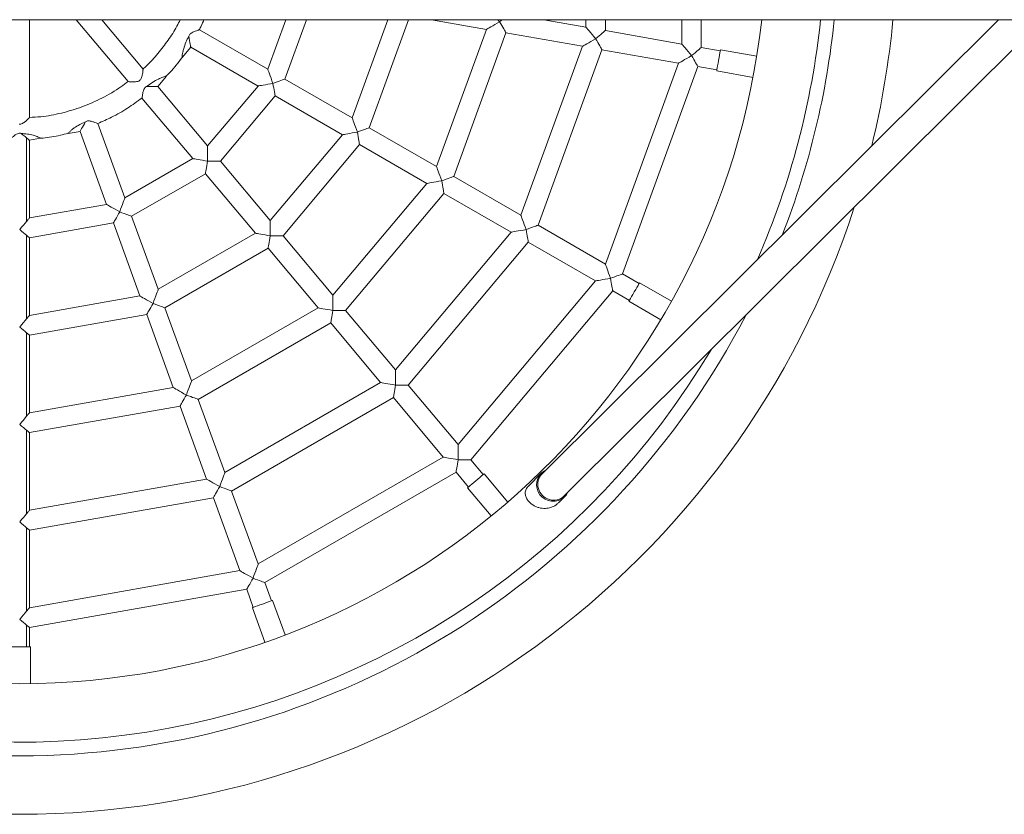
# Model space of a CAD drawing. Units: millimetres. Extents: x 4035 to 7071, y 4469 to 11969.
# Drawn here: x 5553 to 6058, y 7767 to 8175 of the extents above; entities that cross this region are included whole.
import ezdxf

# ---------------------------------------------------------------- set-up
doc = ezdxf.new("R2010")
doc.units = ezdxf.units.MM
doc.header["$LTSCALE"] = 50

msp = doc.modelspace()

# ---------------------------------------------------------------- linework, layer by layer
at = {"color": 7, "linetype": 'Continuous', "lineweight": 15}
for p, q in [((4506.09, 8174.98), (6600.28, 8174.98)), ((5558.18, 8124.69), (5558.18, 8174.98)), ((5582.18, 8174.98), (5608.85, 8143.2)), ((5616.52, 8149.62), (5595.24, 8174.98)), ((5689.66, 8174.98), (5680.43, 8149.62)), ((5689.22, 8144.55), (5700.3, 8174.98)), ((5742.06, 8174.98), (5723.73, 8124.62)), ((5732.52, 8119.55), (5752.7, 8174.98)), ((5764.49, 8174.98), (5792.64, 8170.02)), ((5799.37, 8173.91), (5798.48, 8174.98)), ((5799.38, 8173.91), (5799.37, 8173.91)), ((6055.24, 8174.98), (5821.06, 7941.89)), ((5843.62, 8171.18), (5822.08, 8174.98)), ((5832.36, 7930.57), (6077.92, 8174.98)), ((5843.62, 8174.98), (5843.62, 8171.18)), ((5853.62, 8169.42), (5853.62, 8174.98)), ((5892.86, 8174.98), (5892.86, 8162.5)), ((5902.86, 8160.74), (5902.86, 8174.98)), ((5680.43, 8149.62), (5645.37, 8169.86)), ((5792.64, 8170.02), (5767.02, 8099.63)), ((5775.81, 8094.55), (5802.64, 8168.25)), ((5802.64, 8168.25), (5841.88, 8161.33)), ((5892.86, 8162.5), (5853.62, 8169.42)), ((5848.62, 8165.23), (5848.61, 8165.23)), ((5636.48, 8155.6), (5640.92, 8160.89)), ((5640.92, 8160.89), (5675.43, 8140.96)), ((5841.88, 8161.33), (5810.32, 8074.63)), ((5819.12, 8069.55), (5851.88, 8159.57)), ((5851.88, 8159.57), (5891.12, 8152.65)), ((5912.58, 8159.02), (5902.86, 8160.74)), ((5931.28, 8156.23), (5912.67, 8159.51)), ((5891.12, 8152.65), (5853.62, 8049.63)), ((5897.86, 8156.54), (5897.85, 8156.54)), ((5862.42, 8044.55), (5901.12, 8150.89)), ((5901.12, 8150.89), (5910.85, 8149.17)), ((5910.76, 8148.68), (5929.37, 8145.4)), ((5623.99, 8140.71), (5628.46, 8146.04)), ((5723.73, 8124.62), (5689.22, 8144.55)), ((5623.99, 8140.71), (5618.28, 8140.71)), ((5649.6, 8110.18), (5623.99, 8140.71)), ((5675.43, 8140.96), (5649.6, 8110.18)), ((5683.1, 8142.32), (5683.08, 8142.32)), ((5615.91, 8134.78), (5641.94, 8103.76)), ((5656.13, 8102.41), (5684.22, 8135.89)), ((5684.22, 8135.89), (5718.73, 8115.96)), ((5578.04, 8116.62), (5584.12, 8117.69)), ((5584.12, 8117.69), (5597.74, 8080.25)), ((5607.14, 8083.67), (5593.3, 8121.7)), ((5726.4, 8117.32), (5726.39, 8117.32)), ((5767.02, 8099.63), (5732.52, 8119.55)), ((5556.71, 8114.35), (5556.71, 8071.53)), ((5558.16, 8113.12), (5563.89, 8114.13)), ((5558.18, 8073.26), (5558.18, 8113.14)), ((5718.73, 8115.96), (5681.74, 8071.88)), ((5649.6, 8102.41), (5649.6, 8110.18)), ((5688.27, 8064.1), (5727.52, 8110.89)), ((5727.52, 8110.89), (5762.02, 8090.97)), ((5641.94, 8103.76), (5607.14, 8083.67)), ((5649.61, 8102.41), (5649.6, 8102.41)), ((5656.13, 8102.41), (5649.61, 8102.41)), ((5681.74, 8071.88), (5656.13, 8102.41)), ((5610.61, 8074.13), (5648.46, 8095.98)), ((5648.46, 8095.98), (5674.08, 8065.46)), ((5769.69, 8092.32), (5769.68, 8092.32)), ((5810.32, 8074.63), (5775.81, 8094.55)), ((5762.02, 8090.97), (5713.87, 8033.59)), ((5720.4, 8025.81), (5770.81, 8085.89)), ((5770.81, 8085.89), (5805.32, 8065.97)), ((5597.74, 8080.25), (5558.17, 8073.27)), ((5604.49, 8076.36), (5604.48, 8076.37)), ((5624.24, 8036.68), (5610.61, 8074.13)), ((5681.74, 8064.11), (5681.74, 8071.88)), ((5553.18, 8067.31), (5553.18, 8067.32)), ((5558.17, 8063.12), (5601.22, 8070.71)), ((5601.22, 8070.71), (5614.84, 8033.27)), ((5812.99, 8067.32), (5812.98, 8067.32)), ((5853.62, 8049.63), (5819.12, 8069.55)), ((5556.71, 8064.35), (5556.71, 8021.53)), ((5558.18, 8023.26), (5558.18, 8063.13)), ((5674.08, 8065.46), (5624.24, 8036.68)), ((5681.75, 8064.1), (5681.74, 8064.11)), ((5688.27, 8064.1), (5681.75, 8064.1)), ((5713.87, 8033.59), (5688.27, 8064.1)), ((5805.32, 8065.97), (5746.01, 7995.29)), ((5627.72, 8027.14), (5680.6, 8057.68)), ((5680.6, 8057.68), (5706.21, 8027.16)), ((5752.54, 7987.51), (5814.11, 8060.89)), ((5814.11, 8060.89), (5848.62, 8040.97)), ((5856.29, 8042.32), (5856.28, 8042.32)), ((5870.97, 8039.61), (5862.42, 8044.55)), ((5848.62, 8040.97), (5778.15, 7956.98)), ((5887.58, 8030.6), (5871.22, 8040.05)), ((5614.84, 8033.27), (5558.17, 8023.27)), ((5713.87, 8025.82), (5713.87, 8033.59)), ((5784.68, 7949.21), (5857.41, 8035.89)), ((5857.41, 8035.89), (5865.97, 8030.95)), ((5621.59, 8029.37), (5621.58, 8029.38)), ((5641.34, 7989.71), (5627.72, 8027.14)), ((5706.21, 8027.16), (5641.34, 7989.71)), ((5865.72, 8030.52), (5882.08, 8021.07)), ((5558.17, 8013.12), (5618.32, 8023.72)), ((5618.32, 8023.72), (5631.94, 7986.29)), ((5713.88, 8025.81), (5713.87, 8025.82)), ((5720.4, 8025.81), (5713.88, 8025.81)), ((5746.01, 7995.29), (5720.4, 8025.81)), ((5553.18, 8017.31), (5553.18, 8017.32)), ((5644.81, 7980.17), (5712.74, 8019.38)), ((5712.74, 8019.38), (5738.35, 7988.86)), ((5556.71, 8014.35), (5556.71, 7971.54)), ((5558.18, 7973.27), (5558.18, 8013.13)), ((5746.01, 7987.51), (5746.01, 7995.29)), ((5631.94, 7986.29), (5558.17, 7973.28)), ((5738.35, 7988.86), (5658.44, 7942.72)), ((5746.02, 7987.51), (5746.01, 7987.51)), ((5752.54, 7987.51), (5746.02, 7987.51)), ((5778.15, 7956.98), (5752.54, 7987.51)), ((5638.69, 7982.4), (5638.68, 7982.41)), ((5661.91, 7933.18), (5744.88, 7981.08)), ((5744.88, 7981.08), (5770.49, 7950.56)), ((5558.17, 7963.13), (5635.42, 7976.75)), ((5635.42, 7976.75), (5649.04, 7939.31)), ((5658.44, 7942.72), (5644.81, 7980.17)), ((5553.18, 7967.32), (5553.18, 7967.33)), ((5556.71, 7964.36), (5556.71, 7921.54)), ((5558.18, 7923.27), (5558.18, 7963.14)), ((5778.15, 7949.21), (5778.15, 7956.98)), ((5770.49, 7950.56), (5675.54, 7895.74)), ((5778.16, 7949.21), (5778.15, 7949.21)), ((5784.68, 7949.21), (5778.16, 7949.21)), ((5791.02, 7941.64), (5784.68, 7949.21)), ((5679.01, 7886.2), (5777.01, 7942.78)), ((5777.01, 7942.78), (5783.36, 7935.21)), ((5803.55, 7927.49), (5791.41, 7941.96)), ((5820.71, 7942.25), (5814.17, 7935.74)), ((5649.04, 7939.31), (5558.17, 7923.28)), ((5655.79, 7935.41), (5655.78, 7935.42)), ((5675.54, 7895.74), (5661.91, 7933.18)), ((5782.98, 7934.89), (5795.13, 7920.42)), ((5558.17, 7913.13), (5652.52, 7929.76)), ((5652.52, 7929.76), (5666.14, 7892.32)), ((5829.54, 7927.05), (5832.71, 7930.21)), ((5553.18, 7917.32), (5553.18, 7917.33)), ((5556.71, 7914.36), (5556.71, 7871.54)), ((5558.18, 7873.27), (5558.18, 7913.14)), ((5666.14, 7892.32), (5558.17, 7873.28)), ((5672.89, 7888.43), (5672.88, 7888.44)), ((5682.39, 7876.92), (5679.01, 7886.2)), ((5558.17, 7863.13), (5669.62, 7882.78)), ((5669.62, 7882.78), (5673, 7873.5)), ((5689.32, 7859.33), (5682.86, 7877.09)), ((5672.53, 7873.33), (5678.99, 7855.57)), ((5553.18, 7867.32), (5553.18, 7867.33)), ((5556.71, 7864.36), (5556.71, 7853.25)), ((5558.18, 7853.25), (5558.18, 7863.14)), ((5547.68, 7853.25), (5558.68, 7853.25)), ((5558.68, 7834.36), (5558.68, 7853.25))]:
    msp.add_line(p, q, dxfattribs=at)
at = {"color": 7, "linetype": 'Continuous', "lineweight": 15, "flags": 128}
for points in [[(5792.64, 8170.02), (5792.67, 8170.03), (5792.9, 8170.16), (5793.35, 8170.42), (5794, 8170.8), (5794.84, 8171.28), (5795.83, 8171.86), (5796.94, 8172.5), (5798.14, 8173.19), (5799.38, 8173.9)], [(5800.66, 8174.98), (5800.3, 8174.68), (5799.38, 8173.91)], [(5799.38, 8173.9), (5799.94, 8172.92), (5800.49, 8171.97), (5801.01, 8171.08), (5801.47, 8170.27), (5801.88, 8169.57), (5802.2, 8169.01), (5802.44, 8168.59), (5802.59, 8168.34), (5802.64, 8168.25)], [(5848.61, 8165.23), (5847.7, 8166.32), (5846.81, 8167.38), (5845.98, 8168.36), (5845.25, 8169.24), (5844.63, 8169.98), (5844.14, 8170.56), (5843.81, 8170.95), (5843.64, 8171.16), (5843.62, 8171.18)], [(5853.62, 8169.42), (5853.6, 8169.4), (5853.43, 8169.26), (5853.09, 8168.98), (5852.61, 8168.57), (5851.99, 8168.05), (5851.25, 8167.43), (5850.43, 8166.74), (5849.54, 8166), (5848.62, 8165.23)], [(5640.92, 8160.89), (5640.92, 8160.89), (5640.9, 8161), (5640.84, 8161.31), (5640.75, 8161.81), (5640.63, 8162.49), (5640.49, 8163.33), (5640.32, 8164.3), (5640.13, 8165.36), (5639.93, 8166.48)], [(5841.88, 8161.33), (5841.91, 8161.35), (5842.14, 8161.48), (5842.59, 8161.74), (5843.24, 8162.12), (5844.08, 8162.6), (5845.07, 8163.17), (5846.18, 8163.82), (5847.38, 8164.51), (5848.62, 8165.22)], [(5848.62, 8165.22), (5849.18, 8164.24), (5849.73, 8163.29), (5850.25, 8162.4), (5850.71, 8161.59), (5851.12, 8160.89), (5851.44, 8160.33), (5851.68, 8159.91), (5851.83, 8159.66), (5851.88, 8159.57)], [(5897.85, 8156.54), (5896.94, 8157.64), (5896.05, 8158.7), (5895.22, 8159.68), (5894.49, 8160.56), (5893.87, 8161.3), (5893.38, 8161.87), (5893.05, 8162.27), (5892.88, 8162.47), (5892.86, 8162.5)], [(5902.86, 8160.74), (5902.84, 8160.72), (5902.67, 8160.58), (5902.33, 8160.3), (5901.85, 8159.89), (5901.23, 8159.37), (5900.49, 8158.75), (5899.67, 8158.06), (5898.78, 8157.31), (5897.86, 8156.54)], [(5910.76, 8148.68), (5910.79, 8148.86), (5910.89, 8149.41), (5911.04, 8150.27), (5911.24, 8151.39), (5911.47, 8152.69), (5911.72, 8154.1), (5911.96, 8155.5), (5912.19, 8156.8), (5912.39, 8157.93), (5912.54, 8158.79), (5912.64, 8159.33), (5912.67, 8159.51), (5912.67, 8159.51)], [(5891.12, 8152.65), (5891.15, 8152.67), (5891.38, 8152.8), (5891.83, 8153.06), (5892.48, 8153.44), (5893.32, 8153.92), (5894.31, 8154.49), (5895.42, 8155.13), (5896.62, 8155.83), (5897.86, 8156.54)], [(5897.86, 8156.54), (5898.42, 8155.56), (5898.97, 8154.61), (5899.49, 8153.71), (5899.95, 8152.91), (5900.36, 8152.21), (5900.68, 8151.64), (5900.92, 8151.23), (5901.07, 8150.97), (5901.12, 8150.89)], [(5683.08, 8142.32), (5682.6, 8143.66), (5682.12, 8144.96), (5681.68, 8146.17), (5681.29, 8147.24), (5680.96, 8148.15), (5680.71, 8148.86), (5680.53, 8149.34), (5680.44, 8149.59), (5680.43, 8149.62)], [(5689.22, 8144.55), (5689.19, 8144.54), (5688.99, 8144.46), (5688.58, 8144.31), (5687.98, 8144.1), (5687.22, 8143.82), (5686.32, 8143.49), (5685.31, 8143.12), (5684.22, 8142.73), (5683.1, 8142.32)], [(5675.43, 8140.96), (5675.54, 8140.98), (5675.89, 8141.04), (5676.45, 8141.14), (5677.22, 8141.28), (5678.16, 8141.45), (5679.26, 8141.64), (5680.47, 8141.85), (5681.76, 8142.08), (5683.09, 8142.31)], [(5683.09, 8142.31), (5683.29, 8141.13), (5683.49, 8139.99), (5683.68, 8138.93), (5683.85, 8137.98), (5683.99, 8137.18), (5684.1, 8136.56), (5684.18, 8136.13), (5684.21, 8135.91), (5684.22, 8135.89)], [(5584.12, 8117.69), (5584.12, 8117.69), (5584.17, 8117.79), (5584.33, 8118.06), (5584.58, 8118.5), (5584.92, 8119.09), (5585.34, 8119.82), (5585.83, 8120.66), (5586.36, 8121.58), (5586.93, 8122.57)], [(5726.39, 8117.32), (5725.9, 8118.66), (5725.43, 8119.96), (5724.99, 8121.17), (5724.59, 8122.24), (5724.26, 8123.15), (5724.01, 8123.86), (5723.83, 8124.34), (5723.74, 8124.59), (5723.73, 8124.62)], [(5718.73, 8115.96), (5718.84, 8115.98), (5719.19, 8116.04), (5719.75, 8116.14), (5720.52, 8116.28), (5721.46, 8116.45), (5722.56, 8116.64), (5723.77, 8116.85), (5725.06, 8117.08), (5726.39, 8117.31)], [(5726.39, 8117.31), (5726.59, 8116.13), (5726.8, 8114.99), (5726.98, 8113.93), (5727.15, 8112.98), (5727.29, 8112.18), (5727.4, 8111.56), (5727.48, 8111.13), (5727.52, 8110.91), (5727.52, 8110.89)], [(5732.52, 8119.55), (5732.5, 8119.54), (5732.29, 8119.46), (5731.88, 8119.31), (5731.29, 8119.1), (5730.52, 8118.82), (5729.62, 8118.49), (5728.61, 8118.12), (5727.52, 8117.73), (5726.4, 8117.32)], [(5556.71, 8114.35), (5555.91, 8115.02), (5554.98, 8115.8), (5553.98, 8116.64)], [(5641.94, 8103.76), (5642.05, 8103.74), (5642.4, 8103.68), (5642.96, 8103.58), (5643.73, 8103.44), (5644.67, 8103.28), (5645.77, 8103.08), (5646.98, 8102.87), (5648.27, 8102.64), (5649.6, 8102.41)], [(5649.6, 8102.41), (5649.39, 8101.23), (5649.19, 8100.09), (5649, 8099.02), (5648.83, 8098.08), (5648.69, 8097.28), (5648.58, 8096.65), (5648.51, 8096.22), (5648.47, 8096.01), (5648.46, 8095.98)], [(5769.68, 8092.32), (5769.19, 8093.67), (5768.72, 8094.96), (5768.28, 8096.17), (5767.89, 8097.24), (5767.56, 8098.15), (5767.3, 8098.86), (5767.12, 8099.35), (5767.03, 8099.6), (5767.02, 8099.63)], [(5762.02, 8090.97), (5762.05, 8090.97), (5762.31, 8091.02), (5762.82, 8091.11), (5763.57, 8091.24), (5764.52, 8091.41), (5765.65, 8091.61), (5766.91, 8091.83), (5768.27, 8092.07), (5769.68, 8092.32)], [(5769.68, 8092.32), (5769.88, 8091.2), (5770.07, 8090.12), (5770.25, 8089.11), (5770.41, 8088.19), (5770.55, 8087.4), (5770.66, 8086.75), (5770.74, 8086.28), (5770.8, 8085.99), (5770.81, 8085.89)], [(5775.81, 8094.55), (5775.79, 8094.54), (5775.58, 8094.47), (5775.17, 8094.32), (5774.58, 8094.1), (5773.82, 8093.82), (5772.91, 8093.49), (5771.9, 8093.13), (5770.81, 8092.73), (5769.69, 8092.32)], [(5604.48, 8076.37), (5604.97, 8077.71), (5605.44, 8079.01), (5605.88, 8080.21), (5606.27, 8081.29), (5606.6, 8082.19), (5606.86, 8082.9), (5607.04, 8083.39), (5607.13, 8083.64), (5607.14, 8083.67)], [(5597.74, 8080.25), (5597.85, 8080.19), (5598.15, 8080.02), (5598.65, 8079.73), (5599.32, 8079.34), (5600.15, 8078.86), (5601.11, 8078.31), (5602.18, 8077.69), (5603.31, 8077.04), (5604.48, 8076.36)], [(5604.48, 8076.36), (5603.88, 8075.32), (5603.3, 8074.32), (5602.76, 8073.39), (5602.28, 8072.55), (5601.88, 8071.85), (5601.56, 8071.3), (5601.34, 8070.92), (5601.23, 8070.73), (5601.22, 8070.71)], [(5610.61, 8074.13), (5610.59, 8074.14), (5610.38, 8074.21), (5609.97, 8074.36), (5609.38, 8074.58), (5608.62, 8074.85), (5607.71, 8075.18), (5606.7, 8075.55), (5605.62, 8075.95), (5604.49, 8076.36)], [(5812.98, 8067.32), (5812.49, 8068.67), (5812.02, 8069.96), (5811.58, 8071.17), (5811.19, 8072.24), (5810.86, 8073.15), (5810.6, 8073.86), (5810.42, 8074.35), (5810.33, 8074.6), (5810.32, 8074.63)], [(5553.18, 8067.32), (5554.16, 8068.48), (5555.09, 8069.6), (5555.96, 8070.63), (5556.71, 8071.53)], [(5556.71, 8064.35), (5555.96, 8064.98), (5555.09, 8065.7), (5554.16, 8066.49), (5553.18, 8067.31)], [(5805.32, 8065.97), (5805.35, 8065.97), (5805.61, 8066.02), (5806.12, 8066.11), (5806.87, 8066.24), (5807.82, 8066.41), (5808.95, 8066.61), (5810.21, 8066.83), (5811.57, 8067.07), (5812.98, 8067.32)], [(5812.98, 8067.32), (5813.18, 8066.2), (5813.37, 8065.12), (5813.55, 8064.11), (5813.71, 8063.19), (5813.85, 8062.4), (5813.96, 8061.75), (5814.05, 8061.28), (5814.1, 8060.99), (5814.11, 8060.89)], [(5819.12, 8069.55), (5819.09, 8069.54), (5818.88, 8069.47), (5818.47, 8069.32), (5817.88, 8069.1), (5817.12, 8068.82), (5816.21, 8068.49), (5815.2, 8068.13), (5814.11, 8067.73), (5812.99, 8067.32)], [(5674.08, 8065.46), (5674.19, 8065.44), (5674.54, 8065.37), (5675.1, 8065.28), (5675.87, 8065.14), (5676.81, 8064.97), (5677.91, 8064.78), (5679.12, 8064.57), (5680.41, 8064.34), (5681.74, 8064.11)], [(5681.74, 8064.11), (5681.53, 8062.92), (5681.33, 8061.78), (5681.14, 8060.72), (5680.97, 8059.77), (5680.83, 8058.98), (5680.72, 8058.35), (5680.65, 8057.92), (5680.61, 8057.7), (5680.6, 8057.68)], [(5856.28, 8042.32), (5855.79, 8043.67), (5855.32, 8044.96), (5854.88, 8046.17), (5854.49, 8047.24), (5854.16, 8048.15), (5853.9, 8048.86), (5853.72, 8049.35), (5853.63, 8049.6), (5853.62, 8049.63)], [(5848.62, 8040.97), (5848.65, 8040.97), (5848.91, 8041.02), (5849.42, 8041.11), (5850.17, 8041.24), (5851.12, 8041.41), (5852.25, 8041.61), (5853.51, 8041.83), (5854.87, 8042.07), (5856.28, 8042.32)], [(5856.28, 8042.32), (5856.48, 8041.2), (5856.67, 8040.12), (5856.85, 8039.11), (5857.01, 8038.19), (5857.15, 8037.4), (5857.26, 8036.75), (5857.35, 8036.28), (5857.4, 8035.99), (5857.41, 8035.89)], [(5862.42, 8044.55), (5862.39, 8044.54), (5862.18, 8044.47), (5861.77, 8044.32), (5861.18, 8044.1), (5860.42, 8043.82), (5859.52, 8043.49), (5858.5, 8043.13), (5857.42, 8042.73), (5856.29, 8042.32)], [(5621.58, 8029.38), (5622.07, 8030.72), (5622.54, 8032.02), (5622.98, 8033.23), (5623.38, 8034.3), (5623.71, 8035.21), (5623.96, 8035.92), (5624.14, 8036.41), (5624.23, 8036.65), (5624.24, 8036.68)], [(5865.72, 8030.52), (5865.81, 8030.68), (5866.09, 8031.16), (5866.53, 8031.91), (5867.09, 8032.9), (5867.76, 8034.05), (5868.47, 8035.28), (5869.18, 8036.52), (5869.84, 8037.66), (5870.41, 8038.65), (5870.85, 8039.41), (5871.13, 8039.88), (5871.22, 8040.05), (5871.22, 8040.05)], [(5614.84, 8033.27), (5614.95, 8033.21), (5615.25, 8033.03), (5615.75, 8032.74), (5616.42, 8032.36), (5617.25, 8031.88), (5618.21, 8031.32), (5619.28, 8030.71), (5620.41, 8030.05), (5621.58, 8029.38)], [(5621.58, 8029.38), (5620.98, 8028.34), (5620.4, 8027.33), (5619.86, 8026.4), (5619.38, 8025.57), (5618.98, 8024.87), (5618.66, 8024.32), (5618.44, 8023.94), (5618.33, 8023.75), (5618.32, 8023.72)], [(5627.72, 8027.14), (5627.69, 8027.15), (5627.48, 8027.23), (5627.07, 8027.38), (5626.48, 8027.59), (5625.72, 8027.87), (5624.82, 8028.2), (5623.8, 8028.57), (5622.72, 8028.96), (5621.59, 8029.37)], [(5706.21, 8027.16), (5706.24, 8027.16), (5706.5, 8027.11), (5707.01, 8027.02), (5707.76, 8026.89), (5708.71, 8026.72), (5709.84, 8026.52), (5711.1, 8026.3), (5712.46, 8026.06), (5713.87, 8025.81)], [(5553.18, 8017.32), (5554.16, 8018.48), (5555.09, 8019.6), (5555.96, 8020.63), (5556.71, 8021.53)], [(5713.87, 8025.81), (5713.67, 8024.69), (5713.48, 8023.61), (5713.3, 8022.6), (5713.14, 8021.68), (5713, 8020.89), (5712.89, 8020.24), (5712.8, 8019.77), (5712.75, 8019.48), (5712.74, 8019.38)], [(5556.71, 8014.35), (5555.96, 8014.98), (5555.09, 8015.7), (5554.16, 8016.49), (5553.18, 8017.31)], [(5631.94, 7986.29), (5631.97, 7986.27), (5632.2, 7986.14), (5632.65, 7985.88), (5633.3, 7985.51), (5634.14, 7985.02), (5635.13, 7984.45), (5636.25, 7983.81), (5637.44, 7983.12), (5638.68, 7982.4)], [(5638.68, 7982.41), (5639.17, 7983.75), (5639.64, 7985.04), (5640.08, 7986.25), (5640.47, 7987.33), (5640.8, 7988.23), (5641.06, 7988.94), (5641.24, 7989.43), (5641.33, 7989.68), (5641.34, 7989.71)], [(5738.35, 7988.86), (5738.38, 7988.85), (5738.64, 7988.81), (5739.15, 7988.72), (5739.9, 7988.59), (5740.85, 7988.42), (5741.98, 7988.22), (5743.24, 7988), (5744.6, 7987.76), (5746.01, 7987.51)], [(5746.01, 7987.51), (5745.81, 7986.39), (5745.62, 7985.31), (5745.44, 7984.29), (5745.28, 7983.38), (5745.14, 7982.58), (5745.03, 7981.94), (5744.94, 7981.47), (5744.89, 7981.18), (5744.88, 7981.08)], [(5638.68, 7982.4), (5638.11, 7981.42), (5637.56, 7980.47), (5637.05, 7979.58), (5636.58, 7978.77), (5636.18, 7978.07), (5635.85, 7977.51), (5635.61, 7977.09), (5635.46, 7976.83), (5635.42, 7976.75)], [(5644.81, 7980.17), (5644.79, 7980.18), (5644.58, 7980.25), (5644.17, 7980.4), (5643.58, 7980.62), (5642.81, 7980.9), (5641.91, 7981.22), (5640.9, 7981.59), (5639.81, 7981.99), (5638.69, 7982.4)], [(5553.18, 7967.33), (5554.15, 7968.49), (5555.09, 7969.61), (5555.96, 7970.64), (5556.71, 7971.54)], [(5556.71, 7964.36), (5555.96, 7964.99), (5555.09, 7965.72), (5554.16, 7966.5), (5553.18, 7967.32)], [(5770.49, 7950.56), (5770.6, 7950.54), (5770.95, 7950.48), (5771.51, 7950.38), (5772.28, 7950.24), (5773.22, 7950.07), (5774.32, 7949.88), (5775.53, 7949.67), (5776.82, 7949.44), (5778.15, 7949.21)], [(5778.15, 7949.21), (5777.95, 7948.09), (5777.76, 7947.01), (5777.58, 7945.99), (5777.42, 7945.07), (5777.28, 7944.28), (5777.17, 7943.64), (5777.08, 7943.17), (5777.03, 7942.88), (5777.01, 7942.78)], [(5655.78, 7935.42), (5656.27, 7936.76), (5656.74, 7938.06), (5657.18, 7939.27), (5657.57, 7940.34), (5657.9, 7941.25), (5658.16, 7941.96), (5658.34, 7942.45), (5658.43, 7942.69), (5658.44, 7942.72)], [(5782.98, 7934.89), (5783.13, 7935.01), (5783.55, 7935.36), (5784.22, 7935.93), (5785.09, 7936.66), (5786.1, 7937.51), (5787.19, 7938.43), (5788.29, 7939.34), (5789.3, 7940.19), (5790.17, 7940.93), (5790.84, 7941.49), (5791.26, 7941.84), (5791.41, 7941.96), (5791.41, 7941.96)], [(5834.33, 7932.53), (5833.63, 7931.3), (5832.49, 7930), (5831.1, 7928.97), (5829.52, 7928.26), (5827.82, 7927.89), (5826.07, 7927.89), (5824.34, 7928.26), (5822.72, 7928.97), (5821.28, 7930), (5820.07, 7931.3), (5819.15, 7932.82), (5818.56, 7934.49), (5818.33, 7936.23), (5818.47, 7937.97), (5818.96, 7939.64), (5819.79, 7941.16), (5820.93, 7942.46), (5822.32, 7943.49), (5823.05, 7943.87)], [(5649.04, 7939.31), (5649.07, 7939.29), (5649.3, 7939.16), (5649.75, 7938.9), (5650.4, 7938.52), (5651.24, 7938.04), (5652.23, 7937.46), (5653.35, 7936.82), (5654.54, 7936.13), (5655.78, 7935.42)], [(5655.78, 7935.42), (5655.21, 7934.44), (5654.66, 7933.48), (5654.15, 7932.59), (5653.68, 7931.78), (5653.28, 7931.09), (5652.95, 7930.52), (5652.71, 7930.11), (5652.57, 7929.85), (5652.52, 7929.76)], [(5661.91, 7933.18), (5661.89, 7933.19), (5661.68, 7933.27), (5661.27, 7933.42), (5660.68, 7933.63), (5659.91, 7933.91), (5659.01, 7934.24), (5658, 7934.61), (5656.91, 7935), (5655.79, 7935.41)], [(5553.18, 7917.33), (5554.15, 7918.49), (5555.09, 7919.61), (5555.96, 7920.64), (5556.71, 7921.54)], [(5556.71, 7914.36), (5555.96, 7914.99), (5555.09, 7915.72), (5554.16, 7916.5), (5553.18, 7917.32)], [(5672.88, 7888.44), (5673.37, 7889.78), (5673.84, 7891.07), (5674.28, 7892.28), (5674.67, 7893.36), (5675, 7894.27), (5675.26, 7894.97), (5675.44, 7895.46), (5675.53, 7895.71), (5675.54, 7895.74)], [(5666.14, 7892.32), (5666.25, 7892.26), (5666.55, 7892.09), (5667.05, 7891.8), (5667.72, 7891.41), (5668.55, 7890.93), (5669.51, 7890.38), (5670.58, 7889.76), (5671.71, 7889.11), (5672.88, 7888.43)], [(5672.88, 7888.43), (5672.28, 7887.39), (5671.7, 7886.39), (5671.16, 7885.46), (5670.68, 7884.62), (5670.28, 7883.92), (5669.96, 7883.37), (5669.74, 7883), (5669.63, 7882.8), (5669.62, 7882.78)], [(5679.01, 7886.2), (5678.99, 7886.21), (5678.78, 7886.28), (5678.37, 7886.43), (5677.78, 7886.65), (5677.02, 7886.93), (5676.11, 7887.25), (5675.1, 7887.62), (5674.01, 7888.02), (5672.89, 7888.43)], [(5672.53, 7873.33), (5672.7, 7873.39), (5673.22, 7873.58), (5674.04, 7873.88), (5675.11, 7874.27), (5676.36, 7874.72), (5677.69, 7875.21), (5679.03, 7875.69), (5680.28, 7876.15), (5681.35, 7876.54), (5682.17, 7876.84), (5682.69, 7877.02), (5682.86, 7877.09), (5682.86, 7877.09)], [(5553.18, 7867.33), (5554.15, 7868.49), (5555.09, 7869.61), (5555.96, 7870.64), (5556.71, 7871.54)], [(5556.71, 7864.36), (5555.96, 7864.99), (5555.09, 7865.72), (5554.16, 7866.5), (5553.18, 7867.32)]]:
    msp.add_lwpolyline(points, dxfattribs=at)
at = {"color": 7, "linetype": 'Continuous', "lineweight": 15}
for radius, start, end in [(383, 186.3472, 353.6528), (450, 346.2437, 354.6009), (450, 270, 342.0796), (450, 200.2473, 270)]:
    msp.add_arc((5553.18, 8217.32), radius, start, end, dxfattribs=at)
at = {"color": 8, "linetype": 'Continuous', "lineweight": 15}
for radius, start, end in [(413, 336.3939, 354.1155), (420, 338.6979, 354.2139), (420, 213.1982, 332.5344), (413, 228.9793, 329.1746)]:
    msp.add_arc((5553.18, 8217.32), radius, start, end, dxfattribs=at)
at = {"color": 7, "linetype": 'Continuous', "lineweight": 15}
msp.add_ellipse((5826.71, 7936.23), major_axis=(5.72, -5.6), ratio=0.944273, start_param=3.128977, end_param=6.271121, dxfattribs=at)
for points, knots in [([(5635.52, 8174.98), (5634.97, 8173.85), (5633.15, 8170.18), (5629.36, 8164.34), (5624.16, 8157.58), (5619.8, 8152.68), (5617.04, 8150.23), (5616.41, 8149.68)], [0, 0, 0, 0, 0.118319, 0.385083, 0.653189, 0.921508, 1, 1, 1, 1]), ([(5645.3, 8169.9), (5645.64, 8170.49), (5646.57, 8172.13), (5647.28, 8173.87), (5647.72, 8174.98)], [0, 0, 0, 0, 0.36473, 1, 1, 1, 1]), ([(5645.37, 8169.86), (5645.32, 8169.85), (5645.22, 8169.81), (5644.44, 8169.54), (5643.19, 8169.08), (5641.82, 8168.5), (5640.8, 8167.85), (5640.2, 8167.23), (5640.02, 8166.73), (5639.93, 8166.48)], [0, 0, 0, 0, 0.151068, 0.302515, 0.510335, 0.722731, 0.828487, 0.916036, 1, 1, 1, 1]), ([(5639.93, 8166.48), (5639.42, 8165.45), (5638.41, 8163.37), (5637.4, 8160.61), (5636.85, 8158.37), (5636.61, 8156.94), (5636.51, 8156.03), (5636.47, 8155.64), (5636.48, 8155.61), (5636.48, 8155.6)], [0, 0, 0, 0, 0.2532853, 0.5106171, 0.6480099, 0.7861963, 0.8770432, 0.9533994, 1, 1, 1, 1]), ([(5628.4, 8146.1), (5629.05, 8146.76), (5631.95, 8149.67), (5634.64, 8152.88), (5636.45, 8155.56), (5636.47, 8155.6)], [0, 0, 0, 0, 0.222397, 0.989832, 1, 1, 1, 1]), ([(5608.86, 8143.21), (5608.9, 8143.21), (5608.96, 8143.21), (5609.8, 8143.15), (5611.2, 8143.1), (5612.81, 8143.12), (5614.12, 8143.41), (5614.89, 8143.87), (5615.39, 8144.51), (5615.87, 8145.63), (5616.17, 8147.14), (5616.37, 8148.54), (5616.46, 8149.34), (5616.5, 8149.68), (5616.49, 8149.61), (5616.49, 8149.6)], [0, 0, 0, 0, 0.073743, 0.15635, 0.268132, 0.39471, 0.4594, 0.503248, 0.546923, 0.599319, 0.718326, 0.834081, 0.908205, 0.979309, 1, 1, 1, 1]), ([(5608.79, 8143.31), (5607.58, 8142.38), (5603.38, 8139.15), (5595.51, 8134.65), (5585.27, 8130.09), (5574.72, 8126.95), (5565.65, 8125.19), (5560.12, 8124.93), (5558.17, 8124.84)], [0, 0, 0, 0, 0.0837, 0.290381, 0.495233, 0.696735, 0.892841, 1, 1, 1, 1]), ([(5628.46, 8146.04), (5628.42, 8146.03), (5628.34, 8146.02), (5627.65, 8145.83), (5626.34, 8145.4), (5624.06, 8144.47), (5621.22, 8142.85), (5619.27, 8141.43), (5618.28, 8140.71)], [0, 0, 0, 0, 0.081691, 0.163344, 0.281312, 0.470797, 0.731489, 1, 1, 1, 1]), ([(5618.28, 8140.71), (5618.06, 8140.58), (5617.63, 8140.33), (5617.06, 8139.57), (5616.56, 8138.26), (5616.24, 8136.71), (5616.02, 8135.43), (5615.93, 8134.91), (5615.9, 8134.72), (5615.91, 8134.78), (5615.91, 8134.78)], [0, 0, 0, 0, 0.0814673, 0.1629573, 0.3039148, 0.5521358, 0.7416461, 0.8953808, 0.9996562, 1, 1, 1, 1]), ([(5593.27, 8121.75), (5595.64, 8122.79), (5600.91, 8125.08), (5608.5, 8129.43), (5613.48, 8133.04), (5615.9, 8134.8)], [0, 0, 0, 0, 0.295689, 0.658092, 1, 1, 1, 1]), ([(5552.94, 8121.35), (5553.2, 8121.35), (5553.79, 8121.35), (5554.92, 8121.88), (5556.18, 8122.84), (5557.32, 8123.87), (5557.98, 8124.5), (5558.24, 8124.75), (5558.18, 8124.69), (5558.18, 8124.69)], [0, 0, 0, 0, 0.085723, 0.19845, 0.41776, 0.659982, 0.827028, 0.995311, 1, 1, 1, 1]), ([(5586.93, 8122.57), (5585.93, 8122.11), (5583.9, 8121.19), (5581.5, 8119.74), (5579.79, 8118.4), (5578.81, 8117.48), (5578.21, 8116.84), (5578.04, 8116.63), (5578.04, 8116.62), (5578.04, 8116.62)], [0, 0, 0, 0, 0.254513, 0.513809, 0.649497, 0.786071, 0.882235, 0.979061, 1, 1, 1, 1]), ([(5593.3, 8121.7), (5593.25, 8121.72), (5593.16, 8121.75), (5592.38, 8122.05), (5591.12, 8122.49), (5589.7, 8122.93), (5588.51, 8123.08), (5587.63, 8122.99), (5587.16, 8122.71), (5586.93, 8122.57)], [0, 0, 0, 0, 0.150573, 0.301412, 0.508264, 0.719632, 0.824585, 0.911612, 1, 1, 1, 1]), ([(5553.98, 8116.64), (5553.73, 8116.7), (5553.39, 8116.79), (5552.7, 8116.76), (5551.73, 8116.44), (5550.51, 8115.6), (5549.36, 8114.67), (5548.53, 8113.97), (5548.25, 8113.72), (5548.14, 8113.63), (5548.18, 8113.66), (5548.18, 8113.66)], [0, 0, 0, 0, 0.082568, 0.111213, 0.221109, 0.404152, 0.608076, 0.782591, 0.928614, 0.999857, 1, 1, 1, 1]), ([(5563.89, 8114.13), (5563.86, 8114.15), (5563.79, 8114.19), (5563.17, 8114.52), (5561.98, 8115.07), (5559.89, 8115.8), (5557.1, 8116.37), (5555.03, 8116.55), (5553.98, 8116.64)], [0, 0, 0, 0, 0.0929056, 0.1859409, 0.3114503, 0.5018783, 0.7472652, 1, 1, 1, 1]), ([(5558.15, 8113.14), (5558.14, 8113.15), (5558.11, 8113.18), (5557.64, 8113.57), (5557.12, 8114.01), (5556.77, 8114.3), (5556.71, 8114.35)], [0, 0, 0, 0, 0.270032, 0.583834, 0.932608, 1, 1, 1, 1]), ([(5563.89, 8114.17), (5564.32, 8114.21), (5567.74, 8114.45), (5572.49, 8115.26), (5576.7, 8116.37), (5578.01, 8116.72)], [0, 0, 0, 0, 0.091618, 0.715793, 1, 1, 1, 1]), ([(5556.71, 8071.53), (5557.03, 8071.91), (5557.58, 8072.56), (5558.04, 8073.1), (5558.21, 8073.31), (5558.17, 8073.26), (5558.17, 8073.26)], [0, 0, 0, 0, 0.413087, 0.716138, 0.972812, 1, 1, 1, 1]), ([(5558.17, 8063.13), (5558.14, 8063.15), (5558.08, 8063.2), (5557.56, 8063.64), (5557.01, 8064.1), (5556.71, 8064.35)], [0, 0, 0, 0, 0.307501, 0.623416, 1, 1, 1, 1]), ([(5556.71, 8021.53), (5557.03, 8021.91), (5557.58, 8022.56), (5558.04, 8023.1), (5558.21, 8023.31), (5558.17, 8023.26), (5558.17, 8023.26)], [0, 0, 0, 0, 0.413087, 0.716138, 0.972812, 1, 1, 1, 1]), ([(5558.17, 8013.13), (5558.14, 8013.15), (5558.08, 8013.2), (5557.56, 8013.64), (5557.01, 8014.1), (5556.71, 8014.35)], [0, 0, 0, 0, 0.307501, 0.623414, 1, 1, 1, 1]), ([(5556.71, 7971.54), (5557.03, 7971.92), (5557.58, 7972.57), (5558.04, 7973.11), (5558.21, 7973.32), (5558.17, 7973.28), (5558.17, 7973.27)], [0, 0, 0, 0, 0.413087, 0.716138, 0.972812, 1, 1, 1, 1]), ([(5558.17, 7963.14), (5558.14, 7963.16), (5558.08, 7963.21), (5557.56, 7963.65), (5557.01, 7964.11), (5556.71, 7964.36)], [0, 0, 0, 0, 0.3075, 0.623415, 1, 1, 1, 1]), ([(5825.69, 7924.75), (5824.76, 7924.53), (5822.65, 7924.05), (5819.93, 7924.45), (5817.79, 7925.22), (5816.16, 7926.14), (5814.73, 7927.31), (5813.53, 7928.77), (5812.72, 7930.41), (5812.46, 7931.87), (5812.58, 7933.09), (5812.87, 7933.99), (5813.34, 7934.79), (5813.79, 7935.36), (5814.07, 7935.63), (5814.18, 7935.73)], [0, 0, 0, 0, 0.0981472, 0.2235817, 0.2970013, 0.3725015, 0.4652244, 0.5605761, 0.674442, 0.7916055, 0.8539424, 0.9174383, 0.9612634, 0.9854799, 1, 1, 1, 1]), ([(5829.45, 7927.14), (5829.1, 7926.76), (5828.06, 7925.63), (5826.63, 7925.1), (5825.69, 7924.75)], [0, 0, 0, 0, 0.34415, 1, 1, 1, 1]), ([(5556.71, 7921.54), (5557.03, 7921.92), (5557.58, 7922.57), (5558.04, 7923.11), (5558.21, 7923.32), (5558.17, 7923.28), (5558.17, 7923.27)], [0, 0, 0, 0, 0.413088, 0.716139, 0.972812, 1, 1, 1, 1]), ([(5558.17, 7913.14), (5558.14, 7913.16), (5558.08, 7913.21), (5557.56, 7913.65), (5557.01, 7914.11), (5556.71, 7914.36)], [0, 0, 0, 0, 0.307501, 0.623414, 1, 1, 1, 1]), ([(5556.71, 7871.54), (5557.03, 7871.92), (5557.58, 7872.57), (5558.04, 7873.11), (5558.21, 7873.32), (5558.17, 7873.28), (5558.17, 7873.27)], [0, 0, 0, 0, 0.413086, 0.716138, 0.972812, 1, 1, 1, 1]), ([(5558.17, 7863.14), (5558.14, 7863.16), (5558.08, 7863.21), (5557.56, 7863.65), (5557.01, 7864.11), (5556.71, 7864.36)], [0, 0, 0, 0, 0.3075, 0.623415, 1, 1, 1, 1])]:
    msp.add_open_spline(points, degree=3, knots=knots, dxfattribs=at)

doc.saveas('drawing.dxf')
